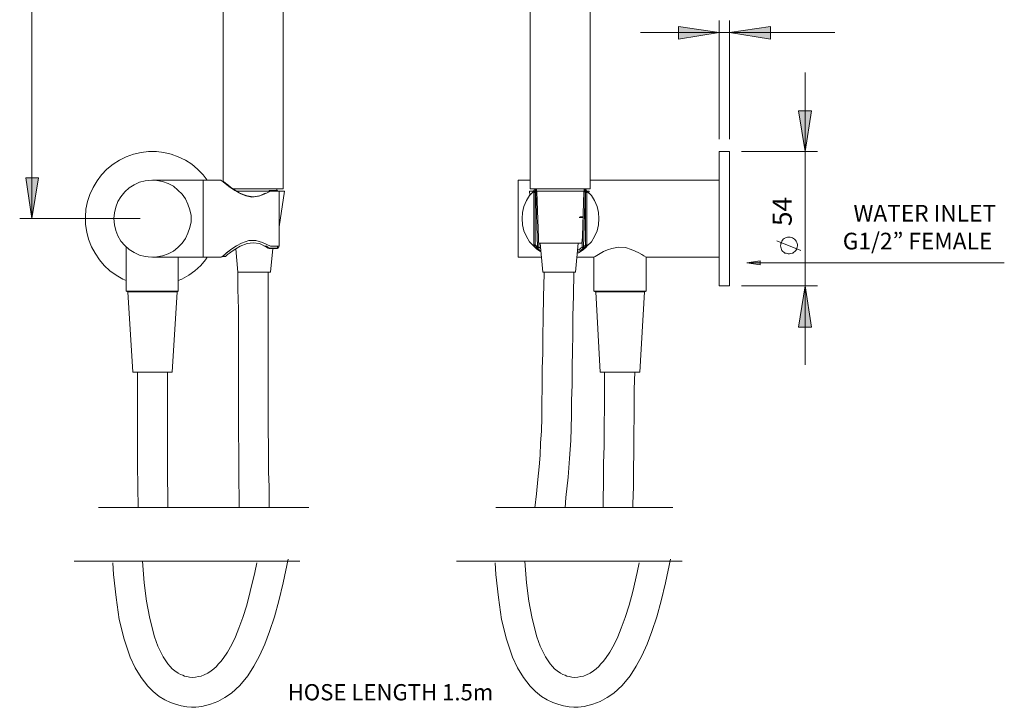
# Model space of a CAD drawing. Units: millimetres. Extents: x -223 to 182, y -296 to 169.
# Drawn here: x -215 to 182, y -296 to -19 of the extents above; entities that cross this region are included whole.
import ezdxf

# ---------------------------------------------------------------- set-up
doc = ezdxf.new("R2010")
doc.units = ezdxf.units.MM
doc.layers.add('Layer 01', color=7, linetype='Continuous', true_color=0x000000)
doc.styles.add('Century Gothic Regular', font='txt')
doc.styles.add('Segoe UI Regular', font='txt')

msp = doc.modelspace()

# ---------------------------------------------------------------- hatches: boundary and pattern name
at = {"layer": 'Layer 01', "true_color": 0x808080, "extrusion": (0, 0, -1)}
for points in [[(-66.88, -24.36), (-50.46, -27.01), (-50.46, -21.89)], [(-70.93, -24.36), (-87.52, -21.89), (-87.52, -27.01)], [(-101.46, -72.19), (-98.82, -55.78), (-103.94, -55.78)], [(209.91, -99.19), (212.38, -82.78), (207.26, -82.78)], [(-77.94, -116.91), (-83.36, -116.1), (-83.36, -117.79)], [(-101.46, -126.19), (-103.94, -142.78), (-98.82, -142.78)]]:
    msp.add_hatch(color=8, dxfattribs=at).paths.add_polyline_path(points, flags=0)

# ---------------------------------------------------------------- linework, layer by layer
at = {"layer": 'Layer 01', "color": 18, "lineweight": 0, "true_color": 0x000000}
for p, q in [((70.93, -72.19), (66.88, -72.19)), ((66.88, -72.54), (66.88, -72.19)), ((66.88, -73.25), (66.88, -72.54)), ((66.88, -74.31), (66.88, -73.25)), ((66.88, -75.72), (66.88, -74.31)), ((70.93, -72.54), (70.93, -72.19)), ((70.93, -73.25), (70.93, -72.54)), ((70.93, -74.31), (70.93, -73.25)), ((70.93, -75.72), (70.93, -74.31)), ((66.88, -77.31), (66.88, -75.72)), ((66.88, -79.25), (66.88, -77.31)), ((66.88, -81.54), (66.88, -79.25)), ((70.93, -77.31), (70.93, -75.72)), ((70.93, -79.25), (70.93, -77.31)), ((70.93, -81.54), (70.93, -79.25)), ((66.88, -84.01), (66.88, -81.54)), ((70.93, -84.01), (70.93, -81.54)), ((-132.97, -84.19), (-133.14, -84.01)), ((-133.14, -84.01), (-132.97, -84.19)), ((-132.97, -84.19), (-131.91, -85.07)), ((-131.91, -85.07), (-131.03, -85.78)), ((-131.03, -85.78), (-130.32, -86.48)), ((-9.18, -83.66), (-14.12, -83.66)), ((-14.12, -83.66), (-14.12, -83.84)), ((-14.12, -83.84), (-14.12, -84.19)), ((-14.12, -84.19), (-14.12, -85.07)), ((-14.12, -85.07), (-14.12, -86.13)), ((-14.12, -86.13), (-14.12, -87.72)), ((-9.01, -87.19), (-9.18, -87.19)), ((-8.3, -87.19), (-9.01, -87.19)), ((-7.42, -87.19), (-8.3, -87.19)), ((-6.89, -87.19), (-7.77, -87.89)), ((-6.36, -87.19), (-7.42, -87.19)), ((-6.71, -87.19), (-6.71, -88.07)), ((-4.77, -87.19), (-6.36, -87.19)), ((-3.18, -87.19), (-4.77, -87.19)), ((-1.24, -87.19), (-3.18, -87.19)), ((0.88, -87.19), (-1.24, -87.19)), ((2.82, -87.19), (0.88, -87.19)), ((4.93, -87.19), (2.82, -87.19)), ((7.05, -87.19), (4.93, -87.19)), ((8.82, -87.19), (7.05, -87.19)), ((10.58, -87.19), (8.82, -87.19)), ((12.17, -87.19), (10.58, -87.19)), ((13.23, -87.19), (12.17, -87.19)), ((12.52, -88.07), (12.52, -87.19)), ((13.4, -87.89), (12.7, -87.19)), ((14.11, -87.19), (13.23, -87.19)), ((14.64, -87.19), (14.11, -87.19)), ((14.82, -87.19), (14.64, -87.19)), ((66.88, -83.66), (14.82, -83.66)), ((66.88, -86.66), (66.88, -84.01)), ((66.88, -89.48), (66.88, -86.66)), ((70.93, -86.66), (70.93, -84.01)), ((70.93, -89.48), (70.93, -86.66)), ((-14.12, -87.72), (-14.12, -89.31)), ((-14.12, -89.31), (-14.12, -91.25)), ((-10.77, -91.95), (-9.54, -89.84)), ((-9.54, -88.07), (-9.36, -89.66)), ((-9.54, -88.07), (-9.36, -88.07)), ((-9.54, -89.84), (-7.77, -88.07)), ((-9.36, -88.07), (-8.83, -88.07)), ((-8.83, -88.07), (-7.95, -88.07)), ((-7.95, -88.07), (-7.24, -88.07)), ((-7.77, -87.89), (-7.77, -88.07)), ((-7.77, -88.07), (-7.77, -110.31)), ((-7.77, -88.6), (-7.77, -88.42)), ((-7.77, -88.42), (-7.59, -88.42)), ((-7.77, -88.6), (-7.77, -88.42)), ((-7.77, -88.6), (-7.77, -88.42)), ((-7.77, -109.78), (-7.77, -88.6)), ((-7.59, -88.6), (-7.77, -88.6)), ((-7.77, -88.6), (-7.77, -88.78)), ((-7.77, -88.78), (-7.77, -88.6)), ((-7.77, -109.6), (-7.77, -88.78)), ((-7.59, -88.42), (-7.59, -88.25)), ((-7.42, -88.25), (-7.59, -88.25)), ((-7.59, -88.25), (-7.42, -88.25)), ((-7.42, -88.6), (-7.59, -88.6)), ((-7.24, -88.25), (-7.42, -88.07)), ((-7.24, -88.07), (-7.42, -88.07)), ((-7.42, -88.25), (-7.42, -88.07)), ((-7.42, -88.42), (-7.42, -88.25)), ((-7.24, -88.6), (-7.42, -88.42)), ((-7.24, -88.6), (-7.42, -88.6)), ((-7.24, -88.07), (-6.89, -87.54)), ((-7.07, -87.89), (-7.24, -88.07)), ((-7.07, -88.42), (-7.24, -88.25)), ((-7.24, -88.6), (-7.24, -109.78)), ((-7.07, -88.6), (-7.24, -88.6)), ((-6.89, -88.07), (-7.07, -87.89)), ((-6.36, -110.66), (-7.07, -88.42)), ((-6.89, -88.42), (-7.07, -88.42)), ((-7.07, -88.42), (-7.07, -88.6)), ((-6.89, -87.54), (-6.71, -87.54)), ((-6.89, -88.07), (-6.71, -88.07)), ((-6.71, -88.07), (-6.89, -88.07)), ((-6.71, -88.42), (-6.89, -88.42)), ((-6.71, -88.07), (-5.3, -88.07)), ((-6.71, -88.25), (-6.71, -88.07)), ((-6.54, -88.25), (-6.71, -88.25)), ((-6.54, -88.42), (-6.71, -88.42)), ((-6.54, -88.42), (-6.54, -88.25)), ((-6.54, -88.42), (-5.83, -110.66)), ((-5.3, -88.07), (-3.54, -88.07)), ((-3.54, -88.07), (-1.77, -88.07)), ((-1.77, -88.07), (0.35, -88.07)), ((0.35, -88.07), (2.46, -88.07)), ((2.46, -88.07), (4.4, -88.07)), ((4.4, -88.07), (6.52, -88.07)), ((6.52, -88.07), (8.46, -88.07)), ((8.46, -88.07), (10.05, -88.07)), ((10.05, -88.07), (11.64, -88.07)), ((11.64, -88.07), (12.7, -88.07)), ((11.64, -110.66), (12.35, -88.42)), ((12.88, -88.42), (12.17, -110.66)), ((12.52, -88.25), (12.35, -88.25)), ((12.35, -88.25), (12.35, -88.42)), ((12.52, -88.42), (12.35, -88.42)), ((12.52, -87.54), (12.88, -87.89)), ((12.7, -88.07), (12.52, -88.07)), ((12.52, -88.07), (12.52, -88.25)), ((12.7, -88.42), (12.52, -88.42)), ((12.88, -87.89), (12.7, -88.07)), ((12.88, -88.42), (12.7, -88.42)), ((13.05, -88.07), (12.88, -87.89)), ((12.88, -87.89), (13.05, -88.07)), ((13.05, -88.25), (12.88, -88.42)), ((12.88, -88.6), (12.88, -88.42)), ((13.05, -88.6), (12.88, -88.6)), ((13.05, -88.07), (13.76, -88.07)), ((13.23, -88.07), (13.05, -88.07)), ((13.05, -88.07), (13.05, -88.25)), ((13.23, -88.07), (13.05, -88.07)), ((13.23, -88.42), (13.05, -88.42)), ((13.05, -88.42), (13.05, -88.6)), ((13.05, -109.78), (13.05, -88.6)), ((13.23, -88.6), (13.05, -88.6)), ((13.23, -88.07), (13.23, -88.25)), ((13.23, -88.25), (13.4, -88.25)), ((13.4, -88.25), (13.23, -88.25)), ((13.23, -88.25), (13.23, -88.42)), ((13.4, -88.6), (13.23, -88.6)), ((13.4, -88.42), (13.4, -88.25)), ((13.58, -88.6), (13.4, -88.42)), ((13.58, -88.6), (13.4, -88.6)), ((13.58, -110.31), (13.58, -88.07)), ((13.58, -88.07), (15.35, -89.84)), ((13.58, -88.6), (13.58, -88.42)), ((13.58, -88.42), (13.58, -88.6)), ((13.58, -88.6), (13.58, -109.78)), ((13.58, -88.78), (13.58, -88.6)), ((13.58, -88.78), (13.58, -88.6)), ((13.58, -88.78), (13.58, -109.6)), ((13.76, -88.07), (14.29, -88.07)), ((14.29, -88.78), (14.46, -88.07)), ((14.29, -88.07), (14.46, -88.07)), ((15.35, -89.84), (16.58, -91.95)), ((66.88, -92.31), (66.88, -89.48)), ((70.93, -92.31), (70.93, -89.48)), ((-14.12, -91.25), (-14.12, -93.37)), ((-14.12, -93.37), (-14.12, -95.66)), ((-12.36, -96.72), (-11.83, -94.25)), ((-11.83, -94.25), (-10.77, -91.95)), ((16.58, -91.95), (17.64, -94.25)), ((17.64, -94.25), (18.17, -96.72)), ((66.88, -95.31), (66.88, -92.31)), ((70.93, -95.31), (70.93, -92.31)), ((-14.12, -95.66), (-14.12, -97.95)), ((-14.12, -97.95), (-14.12, -100.42)), ((-12.54, -99.19), (-12.36, -96.72)), ((10.41, -98.66), (10.58, -98.66)), ((10.58, -98.66), (10.93, -98.66)), ((10.76, -98.48), (11.46, -98.48)), ((10.93, -98.66), (11.46, -98.66)), ((11.46, -98.48), (11.99, -98.48)), ((11.46, -98.66), (11.64, -98.66)), ((11.64, -98.66), (11.99, -98.66)), ((18.17, -96.72), (18.35, -99.19)), ((66.88, -98.48), (66.88, -95.31)), ((66.88, -101.48), (66.88, -98.48)), ((70.93, -98.48), (70.93, -95.31)), ((70.93, -101.48), (70.93, -98.48)), ((-14.12, -100.42), (-14.12, -102.72)), ((-14.12, -102.72), (-14.12, -105.01)), ((-12.36, -101.66), (-12.54, -99.19)), ((-11.83, -104.13), (-12.36, -101.66)), ((18.17, -101.66), (17.64, -104.13)), ((18.35, -99.19), (18.17, -101.66)), ((66.88, -104.66), (66.88, -101.48)), ((70.93, -104.66), (70.93, -101.48)), ((-14.12, -105.01), (-14.12, -107.13)), ((-10.77, -106.42), (-11.83, -104.13)), ((-9.54, -108.54), (-10.77, -106.42)), ((11.46, -109.07), (11.82, -106.6)), ((16.58, -106.42), (15.35, -108.54)), ((17.64, -104.13), (16.58, -106.42)), ((66.88, -107.48), (66.88, -104.66)), ((70.93, -107.48), (70.93, -104.66)), ((-14.12, -107.13), (-14.12, -109.07)), ((-14.12, -109.07), (-14.12, -110.84)), ((-14.12, -110.84), (-14.12, -112.25)), ((-7.77, -110.31), (-9.54, -108.54)), ((-7.77, -109.78), (-7.77, -109.6)), ((-7.77, -109.78), (-7.77, -109.6)), ((-7.77, -109.95), (-7.77, -109.78)), ((-7.59, -109.78), (-7.77, -109.78)), ((-7.77, -109.95), (-7.77, -109.78)), ((-7.59, -109.95), (-7.77, -109.95)), ((-7.77, -110.31), (-6.71, -111.37)), ((-7.42, -109.78), (-7.59, -109.78)), ((-7.59, -110.13), (-7.59, -109.95)), ((-7.59, -110.13), (-7.42, -110.13)), ((-7.42, -110.31), (-7.59, -110.13)), ((-7.42, -110.31), (-7.59, -110.13)), ((-7.24, -109.78), (-7.42, -109.78)), ((-7.42, -110.13), (-7.42, -109.95)), ((-7.42, -109.95), (-7.24, -109.95)), ((-7.42, -110.48), (-7.42, -110.31)), ((-7.24, -110.48), (-7.42, -110.48)), ((-7.24, -109.95), (-7.24, -109.78)), ((-7.24, -109.78), (-7.07, -109.95)), ((-7.07, -110.66), (-7.24, -110.48)), ((-6.18, -111.37), (-7.24, -110.48)), ((-7.07, -109.95), (-6.89, -110.13)), ((-6.89, -110.84), (-7.07, -110.66)), ((-6.89, -110.13), (-6.71, -110.31)), ((-6.71, -110.84), (-6.89, -110.84)), ((-6.71, -110.31), (-6.54, -110.48)), ((-6.71, -111.01), (-6.71, -110.84)), ((-6.71, -111.01), (-6.54, -111.01)), ((-6.71, -111.01), (-6.54, -111.01)), ((-6.54, -110.48), (-6.36, -110.66)), ((-6.54, -110.84), (-6.36, -110.66)), ((-6.54, -111.01), (-6.54, -110.84)), ((-6.54, -111.01), (-6.36, -111.01)), ((-6.18, -110.66), (-6.36, -110.66)), ((-6.36, -111.01), (-6.18, -111.01)), ((-6.01, -110.66), (-6.18, -110.66)), ((-6.18, -111.01), (-6.01, -111.01)), ((-5.83, -110.66), (-6.01, -110.66)), ((-6.01, -111.01), (-5.83, -110.84)), ((-5.83, -109.07), (-5.65, -109.07)), ((-5.83, -110.84), (-5.83, -110.66)), ((-5.83, -110.66), (-5.48, -110.84)), ((-5.65, -109.07), (-4.77, -109.07)), ((-5.48, -110.84), (-5.12, -111.19)), ((-5.3, -109.07), (-4.24, -120.72)), ((-4.77, -109.07), (-3.54, -109.07)), ((-3.54, -109.07), (-1.95, -109.07)), ((-1.95, -109.07), (-0.36, -109.07)), ((-0.36, -109.07), (1.41, -109.07)), ((1.41, -109.07), (3.35, -109.07)), ((3.35, -109.07), (5.11, -109.07)), ((5.11, -109.07), (6.7, -109.07)), ((6.7, -109.07), (8.29, -109.07)), ((8.29, -109.07), (9.52, -109.07)), ((8.99, -120.72), (10.05, -109.07)), ((9.52, -109.07), (10.41, -109.07)), ((10.41, -109.07), (11.11, -109.07)), ((10.41, -111.54), (11.64, -110.66)), ((11.11, -109.07), (11.46, -109.07)), ((11.11, -111.89), (12.35, -111.01)), ((11.82, -110.66), (11.64, -110.66)), ((11.64, -110.66), (11.64, -110.84)), ((11.64, -110.84), (11.82, -111.01)), ((11.99, -110.66), (11.82, -110.66)), ((11.82, -111.01), (11.99, -111.01)), ((11.99, -111.72), (13.4, -110.48)), ((12.17, -110.66), (11.99, -110.66)), ((11.99, -111.01), (12.17, -111.01)), ((12.17, -110.66), (12.17, -110.48)), ((12.17, -110.48), (12.35, -110.48)), ((12.17, -110.66), (12.17, -110.84)), ((12.17, -110.84), (12.35, -110.84)), ((12.17, -111.01), (12.35, -111.01)), ((12.35, -111.01), (13.4, -110.13)), ((12.35, -110.48), (12.52, -110.31)), ((12.35, -110.84), (12.35, -111.01)), ((12.35, -111.01), (12.52, -111.01)), ((12.35, -111.01), (12.52, -111.01)), ((12.52, -110.31), (12.7, -110.13)), ((12.7, -110.84), (12.52, -110.84)), ((12.52, -110.84), (12.52, -111.01)), ((12.7, -110.13), (12.88, -109.95)), ((12.88, -110.66), (12.7, -110.84)), ((12.88, -109.95), (13.05, -109.78)), ((13.05, -110.48), (12.88, -110.66)), ((13.05, -109.78), (13.05, -109.95)), ((13.23, -109.78), (13.05, -109.78)), ((13.05, -109.95), (13.23, -109.95)), ((13.23, -110.31), (13.05, -110.48)), ((13.4, -109.78), (13.23, -109.78)), ((13.23, -109.95), (13.23, -110.13)), ((13.23, -110.13), (13.4, -110.13)), ((13.4, -110.13), (13.23, -110.31)), ((13.58, -109.78), (13.4, -109.78)), ((13.58, -109.95), (13.4, -109.95)), ((13.4, -109.95), (13.4, -110.13)), ((13.4, -110.48), (13.58, -110.31)), ((15.35, -108.54), (13.58, -110.31)), ((13.58, -109.78), (13.58, -109.6)), ((13.58, -109.6), (13.58, -109.78)), ((13.58, -109.78), (13.58, -109.95)), ((13.58, -109.95), (13.58, -109.78)), ((23.64, -111.19), (26.29, -110.66)), ((26.29, -110.66), (29.11, -110.84)), ((29.11, -110.84), (31.41, -111.54)), ((66.88, -110.48), (66.88, -107.48)), ((66.88, -113.13), (66.88, -110.48)), ((70.93, -110.48), (70.93, -107.48)), ((70.93, -113.13), (70.93, -110.48)), ((-14.12, -112.25), (-14.12, -113.31)), ((-14.12, -113.31), (-14.12, -114.19)), ((-14.12, -114.19), (-14.12, -114.54)), ((-14.12, -114.54), (-14.12, -114.72)), ((-14.12, -114.72), (-4.77, -114.72)), ((-6.71, -111.37), (-4.95, -112.6)), ((-4.95, -112.25), (-6.18, -111.37)), ((9.52, -114.72), (16.41, -114.72)), ((9.7, -111.89), (10.41, -111.54)), ((9.7, -112.6), (11.11, -111.89)), ((9.7, -113.13), (10.23, -112.95)), ((10.23, -112.95), (11.99, -111.72)), ((16.41, -114.72), (16.93, -114.37)), ((16.41, -114.72), (16.41, -128.31)), ((16.93, -114.37), (18.17, -113.66)), ((18.17, -113.66), (20.29, -112.42)), ((20.29, -112.42), (21.88, -111.72)), ((21.88, -111.72), (23.64, -111.19)), ((31.41, -111.54), (32.99, -112.25)), ((32.99, -112.25), (34.41, -112.95)), ((34.41, -112.95), (35.64, -113.66)), ((35.64, -113.66), (36.52, -114.19)), ((36.52, -114.19), (37.41, -114.72)), ((37.41, -114.72), (37.23, -114.72)), ((37.41, -128.31), (37.41, -114.72)), ((37.41, -114.72), (66.88, -114.72)), ((66.88, -115.78), (66.88, -113.13)), ((70.93, -115.78), (70.93, -113.13)), ((66.88, -118.07), (66.88, -115.78)), ((66.88, -120.19), (66.88, -118.07)), ((70.93, -118.07), (70.93, -115.78)), ((70.93, -120.19), (70.93, -118.07)), ((-4.07, -120.72), (-4.24, -120.72)), ((-3.71, -120.72), (-4.07, -120.72)), ((-3.71, -121.25), (-3.89, -130.6)), ((-3.71, -120.72), (-3.71, -121.25)), ((-3.01, -120.72), (-3.71, -120.72)), ((-2.12, -120.72), (-3.01, -120.72)), ((-0.89, -120.72), (-2.12, -120.72)), ((0.52, -120.72), (-0.89, -120.72)), ((1.93, -120.72), (0.52, -120.72)), ((3.52, -120.72), (1.93, -120.72)), ((4.93, -120.72), (3.52, -120.72)), ((6.35, -120.72), (4.93, -120.72)), ((7.41, -120.72), (6.35, -120.72)), ((8.29, -120.72), (7.41, -120.72)), ((8.11, -130.07), (8.29, -120.89)), ((8.29, -120.89), (8.29, -120.72)), ((8.82, -120.72), (8.29, -120.72)), ((8.99, -120.72), (8.82, -120.72)), ((66.88, -121.95), (66.88, -120.19)), ((66.88, -123.54), (66.88, -121.95)), ((70.93, -121.95), (70.93, -120.19)), ((70.93, -123.54), (70.93, -121.95)), ((66.88, -124.6), (66.88, -123.54)), ((66.88, -125.48), (66.88, -124.6)), ((66.88, -126.01), (66.88, -125.48)), ((66.88, -126.19), (66.88, -126.01)), ((66.88, -126.19), (70.93, -126.19)), ((70.93, -124.6), (70.93, -123.54)), ((70.93, -125.48), (70.93, -124.6)), ((70.93, -126.01), (70.93, -125.48)), ((70.93, -126.19), (70.93, -126.01)), ((-3.89, -130.6), (-4.07, -139.07)), ((7.93, -138.37), (8.11, -130.07)), ((16.41, -128.31), (16.93, -128.66)), ((16.41, -128.31), (16.58, -128.31)), ((16.58, -128.31), (17.11, -128.31)), ((17.29, -128.66), (16.93, -128.66)), ((17.11, -128.31), (17.99, -128.31)), ((17.11, -128.66), (18.88, -160.95)), ((17.99, -128.66), (17.29, -128.66)), ((17.99, -128.31), (19.23, -128.31)), ((19.05, -128.66), (17.99, -128.66)), ((20.29, -128.66), (19.05, -128.66)), ((19.23, -128.31), (20.64, -128.31)), ((21.88, -128.66), (20.29, -128.66)), ((20.64, -128.31), (22.23, -128.31)), ((23.64, -128.66), (21.88, -128.66)), ((22.23, -128.31), (23.99, -128.31)), ((25.41, -128.66), (23.64, -128.66)), ((23.99, -128.31), (25.93, -128.31)), ((27.35, -128.66), (25.41, -128.66)), ((25.93, -128.31), (27.88, -128.31)), ((29.29, -128.66), (27.35, -128.66)), ((27.88, -128.31), (29.82, -128.31)), ((31.05, -128.66), (29.29, -128.66)), ((29.82, -128.31), (31.58, -128.31)), ((32.64, -128.66), (31.05, -128.66)), ((31.58, -128.31), (33.17, -128.31)), ((34.05, -128.66), (32.64, -128.66)), ((33.17, -128.31), (34.58, -128.31)), ((35.29, -128.66), (34.05, -128.66)), ((34.58, -128.31), (35.82, -128.31)), ((34.93, -160.95), (36.7, -128.66)), ((36.17, -128.66), (35.29, -128.66)), ((35.82, -128.31), (36.7, -128.31)), ((36.7, -128.66), (36.17, -128.66)), ((36.7, -128.31), (37.23, -128.31)), ((36.88, -128.66), (36.7, -128.66)), ((36.88, -128.66), (37.41, -128.31)), ((37.23, -128.31), (37.41, -128.31)), ((7.93, -145.78), (7.93, -138.37)), ((-4.07, -139.07), (-4.24, -146.66)), ((-4.24, -146.66), (-4.24, -153.37)), ((7.76, -152.48), (7.93, -145.78)), ((-4.24, -153.37), (-4.42, -159.54)), ((7.58, -158.48), (7.76, -152.48)), ((7.58, -165.9), (7.58, -158.48)), ((-4.42, -159.54), (-4.42, -166.95)), ((19.4, -160.95), (18.88, -160.95)), ((20.11, -160.95), (19.4, -160.95)), ((21.17, -160.95), (20.11, -160.95)), ((20.64, -160.95), (20.64, -164.48)), ((22.41, -160.95), (21.17, -160.95)), ((23.99, -160.95), (22.41, -160.95)), ((25.58, -160.95), (23.99, -160.95)), ((27.35, -160.95), (25.58, -160.95)), ((29.11, -160.95), (27.35, -160.95)), ((30.7, -160.95), (29.11, -160.95)), ((32.11, -160.95), (30.7, -160.95)), ((33.35, -160.95), (32.11, -160.95)), ((32.64, -167.84), (32.82, -160.95)), ((34.23, -160.95), (33.35, -160.95)), ((34.76, -160.95), (34.23, -160.95)), ((34.93, -160.95), (34.76, -160.95)), ((7.41, -172.42), (7.58, -165.9)), ((20.64, -164.48), (20.64, -174.37)), ((-4.42, -166.95), (-4.6, -173.48)), ((32.64, -178.25), (32.64, -167.84)), ((-4.6, -173.48), (-4.6, -179.31)), ((7.41, -178.25), (7.41, -172.42)), ((20.64, -174.37), (20.46, -183.01)), ((7.23, -183.54), (7.41, -178.25)), ((32.46, -186.01), (32.64, -178.25)), ((-4.6, -179.31), (-4.77, -184.6)), ((-4.77, -184.6), (-5.12, -189.54)), ((7.05, -188.48), (7.23, -183.54)), ((20.46, -183.01), (20.46, -190.6)), ((32.46, -193.07), (32.46, -186.01)), ((-5.12, -189.54), (-5.3, -194.31)), ((6.52, -195.72), (7.05, -188.48)), ((20.46, -190.6), (20.29, -197.66)), ((32.29, -199.95), (32.46, -193.07)), ((-5.3, -194.31), (-5.65, -199.07)), ((5.99, -203.13), (6.52, -195.72)), ((20.29, -197.66), (20.29, -205.07)), ((-5.65, -199.07), (-6.18, -204.19)), ((32.29, -207.01), (32.29, -199.95)), ((-6.18, -204.19), (-6.71, -209.84)), ((5.11, -211.42), (5.99, -203.13)), ((20.29, -205.07), (20.11, -212.48)), ((-6.71, -209.84), (-7.42, -215.48)), ((32.11, -214.07), (32.29, -207.01)), ((4.76, -215.48), (5.11, -211.42)), ((20.11, -212.48), (20.11, -215.48)), ((32.11, -215.48), (32.11, -214.07))]:
    msp.add_line(p, q, dxfattribs=at)
for points in [[(14.94, 105.82), (-0.93, 105.82), (-0.93, 53.22), (-9.31, 53.22), (-9.31, -87.19), (14.94, -87.19)], [(-176.2, -103.95), (-176.73, -101.66), (-176.91, -99.19), (-176.73, -96.89), (-176.2, -94.6), (-175.32, -92.31), (-174.09, -90.37), (-172.5, -88.42), (-170.73, -86.84), (-168.79, -85.6), (-166.67, -84.54), (-164.38, -84.01), (-161.91, -83.66), (-159.61, -83.84), (-157.32, -84.19), (-155.03, -85.07), (-152.91, -86.13), (-151.14, -87.72), (-149.38, -89.31), (-148.14, -91.25), (-147.08, -93.37), (-146.38, -95.66), (-145.85, -97.95), (-145.85, -100.42), (-146.38, -102.72), (-147.08, -105.01), (-148.14, -107.13), (-149.38, -109.07), (-151.14, -110.84), (-152.91, -112.25), (-155.03, -113.31), (-157.32, -114.19), (-159.61, -114.54), (-161.91, -114.72), (-164.38, -114.37), (-166.67, -113.84), (-168.79, -112.78), (-170.73, -111.54), (-172.5, -109.95), (-174.09, -108.19), (-175.32, -106.07)]]:
    msp.add_lwpolyline(points, close=True, dxfattribs=at)
at = {"layer": 'Layer 01', "color": 8, "lineweight": 0, "true_color": 0x808080}
for points in [[(-209.91, 88.53), (-209.91, -99.19)], [(66.88, -67.25), (66.88, -19.42)], [(70.93, -67.25), (70.93, -19.42)], [(113.46, -24.36), (70.93, -24.36), (66.88, -24.36), (35.11, -24.36)], [(101.46, -157.95), (101.46, -126.19), (101.46, -72.19), (101.46, -40.42)], [(75.88, -72.19), (106.41, -72.19)], [(-166.32, -99.19), (-214.85, -99.19)], [(99.7, -112), (90.1, -108.08)], [(77.94, -116.91), (181.64, -116.91)], [(75.88, -126.19), (106.41, -126.19)]]:
    msp.add_lwpolyline(points, dxfattribs=at)
at = {"layer": 'Layer 01', "color": 18, "lineweight": 0, "true_color": 0x000000}
for points in [[(-132.97, 40.58), (-132.97, -84.19)], [(-108.79, -87.19), (-108.79, 40.58)], [(-139.32, -83.66), (-140.91, -81.54), (-143.2, -79.25), (-145.5, -77.31), (-148.14, -75.72), (-150.97, -74.31), (-153.79, -73.25), (-156.79, -72.54), (-159.79, -72.19), (-162.97, -72.19), (-165.97, -72.54), (-168.97, -73.25), (-171.97, -74.31), (-174.61, -75.72), (-177.26, -77.31), (-179.73, -79.25), (-181.85, -81.54), (-183.61, -84.01), (-185.2, -86.66), (-186.61, -89.48), (-187.5, -92.31), (-188.2, -95.31), (-188.38, -98.48), (-188.38, -101.48), (-187.85, -104.66), (-187.14, -107.48), (-185.91, -110.48), (-184.5, -113.13), (-182.73, -115.78), (-180.79, -118.07), (-178.5, -120.19), (-176.03, -121.95), (-173.38, -123.54), (-171.97, -124.07)], [(-140.91, -83.66), (-161.38, -83.66)], [(-140.91, -83.66), (-140.91, -83.84), (-140.91, -84.19), (-140.91, -85.07), (-140.91, -86.13), (-140.91, -87.72), (-140.91, -89.31), (-140.91, -91.25), (-140.91, -93.36), (-140.91, -95.66), (-140.91, -97.95), (-140.91, -100.42), (-140.91, -102.72), (-140.91, -105.01), (-140.91, -107.13), (-140.91, -109.07), (-140.91, -110.84), (-140.91, -112.25), (-140.91, -113.31), (-140.91, -114.19), (-140.91, -114.54), (-140.91, -114.72)], [(-140.91, -99.19), (-140.91, -96.89), (-140.91, -94.6), (-140.91, -92.31), (-140.91, -90.37), (-140.91, -88.42), (-140.91, -86.84), (-140.91, -85.6), (-140.91, -84.54), (-140.91, -84.01), (-140.91, -83.66)], [(-133.67, -83.66), (-140.91, -83.66)], [(-133.67, -83.66), (-133.67, -83.84), (-132.97, -84.36), (-131.38, -85.6), (-129.97, -86.66), (-128.2, -87.89), (-126.08, -89.13), (-123.79, -90.01), (-121.32, -90.54), (-118.67, -90.19), (-117.08, -89.66), (-115.5, -88.95), (-113.91, -88.07)], [(-116.03, -88.95), (-118.14, -90.01), (-120.79, -90.37), (-123.26, -90.01), (-124.85, -89.48), (-126.44, -88.78), (-128.38, -87.54), (-129.97, -86.48), (-131.03, -85.6), (-131.91, -84.89), (-132.79, -84.19), (-132.97, -84.01), (-132.79, -84.19)], [(-108.79, -87.19), (-109.14, -87.19), (-109.67, -87.19), (-110.56, -87.19), (-111.61, -87.19), (-113.2, -87.19), (-114.79, -87.19), (-116.73, -87.19), (-118.85, -87.19), (-120.79, -87.19), (-122.91, -87.19), (-125.03, -87.19), (-126.97, -87.19), (-128.56, -87.19), (-128.91, -87.19)], [(-111.26, -87.89), (-111.26, -87.19)], [(-127.67, -88.07), (-126.26, -88.07), (-124.5, -88.07), (-122.38, -88.07), (-120.26, -88.07), (-118.14, -88.07), (-116.2, -88.07), (-114.26, -88.07), (-112.67, -88.07)], [(-114.26, -87.89), (-114.44, -87.89), (-114.44, -88.07)], [(-114.26, -88.07), (-114.26, -87.89)], [(-111.08, -87.89), (-114.26, -87.89)], [(-113.91, -88.07), (-110.38, -88.07)], [(-111.08, -87.89), (-111.08, -88.07)], [(-110.91, -88.07), (-111.08, -87.89)], [(-110.91, -88.07), (-109.85, -88.07), (-108.97, -88.07), (-108.44, -88.07), (-108.26, -88.07)], [(-110.38, -110.31), (-110.38, -108.54), (-110.38, -106.42), (-110.38, -104.13), (-110.38, -101.66), (-110.38, -99.19), (-110.38, -96.72), (-110.38, -94.25), (-110.38, -91.95), (-110.38, -89.84), (-110.38, -88.07)], [(-110.38, -102.54), (-108.26, -88.07)], [(-140.91, -114.72), (-140.91, -114.37), (-140.91, -113.84), (-140.91, -112.78), (-140.91, -111.54), (-140.91, -109.95), (-140.91, -108.19), (-140.91, -106.07), (-140.91, -103.95), (-140.91, -101.66), (-140.91, -99.19)], [(-171.97, -110.66), (-171.97, -128.31)], [(-113.91, -110.31), (-117.08, -108.72), (-119.73, -108.01), (-122.56, -108.01), (-125.55, -109.07), (-127.5, -110.13), (-129.44, -111.37), (-131.03, -112.6), (-132.26, -113.66), (-133.5, -114.54), (-133.67, -114.72)], [(-131.91, -114.37), (-131.2, -113.66), (-130.32, -113.13), (-129.26, -112.25), (-127.85, -111.36), (-126.08, -110.31), (-123.26, -109.25), (-120.79, -108.89), (-118.32, -109.25), (-116.38, -110.13)], [(-116.56, -110.13), (-115.5, -110.66), (-114.79, -111.01)], [(-116.38, -110.13), (-115.5, -110.31), (-114.44, -111.01)], [(-114.79, -111.01), (-114.61, -111.01), (-114.44, -111.01)], [(-114.79, -111.01), (-114.61, -111.01), (-114.44, -111.19)], [(-114.44, -111.19), (-114.44, -111.01)], [(-114.44, -111.01), (-111.08, -111.01)], [(-110.38, -110.31), (-113.91, -110.31)], [(-111.08, -111.01), (-111.08, -110.84), (-111.08, -110.66), (-111.08, -110.48), (-111.08, -110.31)], [(-111.08, -111.01), (-110.91, -111.01), (-110.73, -110.84), (-110.56, -110.66)], [(-111.08, -111.19), (-111.08, -111.01), (-110.91, -111.01), (-110.73, -111.01), (-110.73, -110.84), (-110.56, -110.66)], [(-111.08, -111.01), (-111.08, -111.19)], [(-110.56, -110.31), (-110.56, -110.48), (-110.56, -110.66)], [(-161.38, -114.72), (-140.91, -114.72)], [(-150.97, -124.07), (-149.56, -123.54), (-146.73, -121.95), (-144.26, -120.19), (-141.97, -118.07), (-140.03, -115.78), (-139.32, -114.72)], [(-150.97, -128.31), (-150.97, -114.72)], [(-140.91, -114.72), (-133.67, -114.72)], [(-130.32, -112.07), (-131.38, -112.78), (-132.61, -114.01), (-133.14, -114.37)], [(-133.14, -114.37), (-131.91, -114.37)], [(-127.85, -111.37), (-126.97, -120.72)], [(-114.44, -111.19), (-111.08, -111.19)], [(-113.91, -120.72), (-112.85, -111.19)], [(-113.91, -120.72), (-114.08, -120.72), (-114.79, -120.72), (-115.67, -120.72), (-116.73, -120.72), (-118.14, -120.72), (-119.56, -120.72), (-121.14, -120.72), (-122.56, -120.72), (-123.97, -120.72), (-125.2, -120.72), (-126.08, -120.72), (-126.61, -120.72), (-126.97, -120.72)], [(-126.97, -120.72), (-126.97, -127.6), (-126.79, -135.54), (-126.79, -142.6), (-126.79, -148.95), (-126.79, -155.66), (-126.79, -161.84), (-126.79, -167.13), (-126.79, -172.07), (-126.79, -179.48), (-126.79, -186.19), (-126.61, -192.37), (-126.61, -198.54), (-126.61, -205.25), (-126.44, -210.89), (-126.44, -215.48)], [(-114.44, -215.48), (-114.44, -213.54), (-114.44, -207.01), (-114.61, -201.19), (-114.61, -195.54), (-114.61, -190.25), (-114.79, -184.95), (-114.79, -179.13), (-114.79, -172.78), (-114.79, -167.66), (-114.79, -162.19), (-114.79, -156.01), (-114.79, -148.95), (-114.79, -141.01), (-114.79, -134.13), (-114.79, -126.54), (-114.79, -120.72)], [(-171.97, -128.31), (-171.79, -128.31), (-171.44, -128.31), (-170.73, -128.31), (-169.85, -128.31), (-168.44, -128.31), (-166.85, -128.31), (-165.26, -128.31), (-163.32, -128.31), (-161.38, -128.31), (-159.44, -128.31), (-157.67, -128.31), (-155.91, -128.31), (-154.32, -128.31), (-153.08, -128.31), (-152.03, -128.31), (-151.32, -128.31), (-150.97, -128.31)], [(-171.97, -128.31), (-171.44, -128.66)], [(-151.5, -128.66), (-152.03, -128.66), (-152.73, -128.66), (-153.79, -128.66), (-155.2, -128.66), (-156.79, -128.66), (-158.56, -128.66), (-160.5, -128.66), (-162.26, -128.66), (-164.2, -128.66), (-165.97, -128.66), (-167.56, -128.66), (-168.97, -128.66), (-170.03, -128.66), (-170.91, -128.66), (-171.26, -128.66), (-171.44, -128.66)], [(-171.26, -128.66), (-169.32, -160.95)], [(-153.44, -160.95), (-151.5, -128.66)], [(-151.5, -128.66), (-150.97, -128.31)], [(-153.44, -160.95), (-153.97, -160.95), (-154.85, -160.95), (-155.91, -160.95), (-157.32, -160.95), (-158.91, -160.95), (-160.5, -160.95), (-162.26, -160.95), (-164.03, -160.95), (-165.44, -160.95), (-166.85, -160.95), (-168.08, -160.95), (-168.79, -160.95), (-169.32, -160.95)], [(-167.38, -160.95), (-167.38, -176.31), (-167.38, -198.37), (-167.2, -215.48)], [(-155.2, -215.48), (-155.38, -198.72), (-155.38, -176.66), (-155.38, -160.95)], [(-98.47, -215.37), (-183.08, -215.37)], [(48.11, -215.37), (-23.18, -215.37)], [(-102.01, -237.01), (-192.87, -237.01)], [(-177.28, -237.72), (-177.04, -242.31), (-175.98, -251.66), (-174.74, -260.48), (-172.8, -268.43), (-170.33, -275.66), (-168.39, -279.9), (-165.92, -283.78), (-163.27, -287.31), (-161.15, -289.42), (-158.68, -291.37), (-156.39, -292.78), (-154.09, -293.84), (-152.15, -294.54), (-149.86, -295.25), (-147.57, -295.6), (-145.62, -295.78), (-143.86, -295.78), (-141.56, -295.42), (-138.04, -294.54), (-135.03, -293.48), (-132.21, -291.9), (-129.56, -290.13), (-126.21, -286.95), (-123.04, -283.07), (-120.56, -279.19), (-118.27, -275.13), (-116.15, -270.37), (-114.21, -265.25), (-112.27, -259.43), (-110.51, -252.9), (-108.74, -245.66), (-106.8, -236.13)], [(-119.4, -237.72), (-120.21, -241.6), (-121.98, -249.19), (-123.39, -254.66), (-124.98, -259.6), (-126.57, -264.01), (-127.98, -267.37), (-129.39, -270.54), (-131.15, -273.54), (-132.92, -276.19), (-133.8, -277.42), (-134.86, -278.48), (-135.57, -279.37), (-136.62, -280.25), (-137.68, -281.13), (-139.09, -282.01), (-140.51, -282.72), (-141.74, -283.25), (-142.8, -283.43), (-144.04, -283.6), (-145.27, -283.78), (-146.51, -283.6), (-147.56, -283.43), (-148.45, -283.25), (-149.15, -282.9), (-150.04, -282.54), (-151.09, -282.01), (-152.33, -281.13), (-153.39, -280.25), (-154.27, -279.37), (-155.15, -278.31), (-156.04, -277.07), (-157.09, -275.48), (-158.15, -273.37), (-159.21, -271.25), (-160.62, -267.37), (-161.68, -263.31), (-162.56, -259.43), (-163.8, -253.07), (-164.68, -245.66), (-165.39, -237.01)], [(51.95, -237.01), (-38.9, -237.01)], [(-23.32, -237.72), (-23.07, -242.31), (-22.01, -251.66), (-20.78, -260.48), (-18.84, -268.43), (-16.37, -275.66), (-14.43, -279.9), (-11.96, -283.78), (-9.31, -287.31), (-7.19, -289.42), (-4.72, -291.37), (-2.43, -292.78), (-0.13, -293.84), (1.81, -294.54), (4.1, -295.25), (6.4, -295.6), (8.34, -295.78), (10.1, -295.78), (12.4, -295.42), (15.93, -294.54), (18.93, -293.48), (21.75, -291.9), (24.4, -290.13), (27.75, -286.95), (30.93, -283.07), (33.4, -279.19), (35.69, -275.13), (37.81, -270.37), (39.75, -265.25), (41.69, -259.43), (43.46, -252.9), (45.22, -245.66), (47.16, -236.13)], [(34.56, -237.72), (33.75, -241.6), (31.99, -249.19), (30.57, -254.66), (28.99, -259.6), (27.4, -264.01), (25.99, -267.37), (24.57, -270.54), (22.81, -273.54), (21.04, -276.19), (20.16, -277.42), (19.1, -278.48), (18.4, -279.37), (17.34, -280.25), (16.28, -281.13), (14.87, -282.01), (13.46, -282.72), (12.22, -283.25), (11.16, -283.43), (9.93, -283.6), (8.69, -283.78), (7.46, -283.6), (6.4, -283.43), (5.52, -283.25), (4.81, -282.9), (3.93, -282.54), (2.87, -282.01), (1.63, -281.13), (0.57, -280.25), (-0.31, -279.37), (-1.19, -278.31), (-2.07, -277.07), (-3.13, -275.48), (-4.19, -273.37), (-5.25, -271.25), (-6.66, -267.37), (-7.72, -263.31), (-8.6, -259.43), (-9.84, -253.07), (-10.72, -245.66), (-11.43, -237.01)]]:
    msp.add_lwpolyline(points, dxfattribs=at)
at = {"layer": 'Layer 01', "color": 8, "lineweight": 0, "true_color": 0x808080}
for points in [[(66.88, -24.36), (50.46, -27.01), (50.46, -21.89)], [(70.93, -24.36), (87.52, -21.89), (87.52, -27.01)], [(101.46, -72.19), (98.82, -55.78), (103.94, -55.78)], [(-209.91, -99.19), (-212.38, -82.78), (-207.26, -82.78)], [(95.4, -106.69), (94.9, -106.69), (94.39, -106.69), (93.89, -106.82), (93.51, -106.95), (93, -107.2), (92.62, -107.45), (92.37, -107.83), (91.99, -108.21), (91.87, -108.72), (91.61, -109.22), (91.61, -109.6), (91.49, -110.1), (91.61, -110.61), (91.74, -111.12), (91.87, -111.62), (92.12, -112), (92.5, -112.38), (92.88, -112.63), (93.26, -113.01), (93.76, -113.14), (94.14, -113.26), (94.65, -113.39), (95.15, -113.39), (95.66, -113.26), (96.16, -113.14), (96.54, -113.01), (96.92, -112.63), (97.3, -112.38), (97.68, -112), (97.93, -111.62), (98.06, -111.12), (98.18, -110.61), (98.31, -110.1), (98.31, -109.6), (98.18, -109.22), (98.06, -108.72), (97.8, -108.21), (97.55, -107.83), (97.17, -107.45), (96.79, -107.2), (96.29, -106.95), (95.91, -106.82)], [(77.94, -116.91), (83.36, -116.1), (83.36, -117.79)], [(101.46, -126.19), (103.94, -142.78), (98.82, -142.78)]]:
    msp.add_lwpolyline(points, close=True, dxfattribs=at)

# ---------------------------------------------------------------- texts
at = {"layer": 'Layer 01', "color": 8, "true_color": 0x808080, "insert": (98.46, -102.16), "char_height": 7.737, "width": 38.7694, "attachment_point": 7, "rotation": 90, "style": 'Century Gothic Regular'}
msp.add_mtext('54', dxfattribs=at)
at = {"layer": 'Layer 01', "color": 8, "true_color": 0x808080, "attachment_point": 7}
for s, insert, char_height, width, style in [('WATER INLET', (120.9, -102.47), 6.7039, 123.7305, 'Century Gothic Regular'), ('G1/2” FEMALE', (116.6, -113.66), 6.7039, 140.5631, 'Century Gothic Regular'), ('HOSE LENGTH 1.5m', (-106.94, -295.03), 6.5358, 176.5399, 'Segoe UI Regular')]:
    msp.add_mtext(s, dxfattribs=dict(at, insert=insert, char_height=char_height, width=width, style=style))

doc.saveas('drawing.dxf')
